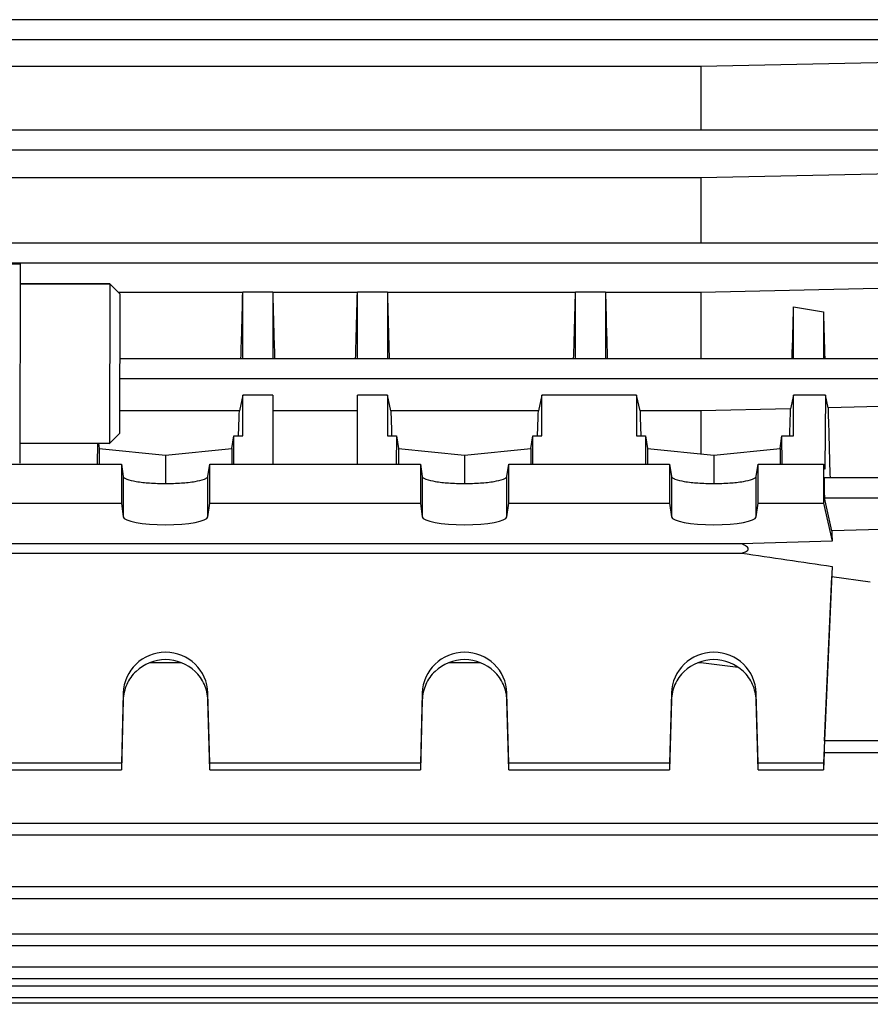
# Model space of a CAD drawing. Units: millimetres. Extents: x -4288 to 696, y -2980 to 520.
# Drawn here: x -660 to -575, y -2328 to -2230 of the extents above; entities that cross this region are included whole.
import ezdxf

# ---------------------------------------------------------------- set-up
doc = ezdxf.new("R2010")
doc.units = ezdxf.units.MM
doc.header["$LTSCALE"] = 46.255
doc.header["$PDMODE"] = 3
doc.header["$PDSIZE"] = 0.3125
doc.layers.get('0').update_dxf_attribs({"linetype": 'CONTINUOUS'})
doc.layers.get('Defpoints').update_dxf_attribs({"linetype": 'CONTINUOUS'})
doc.layers.add('AM_5', color=3, linetype='CONTINUOUS', lineweight=25)
doc.layers.add('FASEN', color=7, linetype='CONTINUOUS')
doc.styles.get("Standard").update_dxf_attribs({"font": 'txt', "width": 0.7})
doc.dimstyles.new('AM_DIN$0', dxfattribs={"dimtxt": 3.5, "dimasz": 2.5, "dimexe": 1, "dimexo": 1, "dimgap": 1.5, "dimtad": 1, "dimdsep": 46, "dimtxsty": 'STANDARD', "dimcen": 0, "dimclrd": 256, "dimclre": 256, "dimclrt": 2, "dimadec": 0, "dimazin": 2, "dimtp": 0.1, "dimtm": 0.1, "dimtfac": 0.71, "dimtdec": 3, "dimtmove": 0, "dimatfit": 3, "dimfxl": 1, "dimlwd": -1, "dimlwe": -1, "dimarcsym": 0})

# ---------------------------------------------------------------- blocks, each defined once
blk = doc.blocks.new('*D26')
at = {"layer": 'AM_5', "ltscale": 10, "transparency": 16777216}
for p, q in [((-1546.981, -1736.741), (-386.046, -1736.741)), ((-387.046, -2448.741), (-387.046, -1766.741)), ((-1546.981, -2478.741), (-386.046, -2478.741))]:
    blk.add_line(p, q, dxfattribs=at)
for points in [[(-392.046, -1766.741), (-382.046, -1766.741), (-387.046, -1736.741)], [(-392.046, -2448.741), (-382.046, -2448.741), (-387.046, -2478.741)]]:
    blk.add_solid(points, dxfattribs=at)
at = {"layer": 'Defpoints', "color": 0, "ltscale": 10, "transparency": 16777216}
for p in [(-1547.981, -1736.741), (-387.046, -1736.741), (-1547.981, -2478.741)]:
    blk.add_point(p, dxfattribs=at)
at = {"layer": 'AM_5', "color": 2, "ltscale": 10, "transparency": 16777216, "insert": (-419.546, -2102.331), "char_height": 35, "attachment_point": 5, "rotation": 90}
blk.add_mtext('742', dxfattribs=at)
blk = doc.blocks.new('*D27')
at = {"layer": 'AM_5', "ltscale": 10, "transparency": 16777216}
for p, q in [((-3006.542, -1641.241), (-276.408, -1641.241)), ((-277.408, -1671.241), (-277.408, -2583.725)), ((-2746.792, -2613.725), (-276.408, -2613.725))]:
    blk.add_line(p, q, dxfattribs=at)
for points in [[(-282.408, -1671.241), (-272.408, -1671.241), (-277.408, -1641.241)], [(-282.408, -2583.725), (-272.408, -2583.725), (-277.408, -2613.725)]]:
    blk.add_solid(points, dxfattribs=at)
at = {"layer": 'Defpoints', "color": 0, "ltscale": 10, "transparency": 16777216}
for p in [(-3007.542, -1641.241), (-2747.792, -2613.725), (-277.408, -2613.725)]:
    blk.add_point(p, dxfattribs=at)
at = {"layer": 'AM_5', "color": 2, "ltscale": 10, "transparency": 16777216, "insert": (-309.908, -2127.483), "char_height": 35, "attachment_point": 5, "rotation": 90}
blk.add_mtext('930', dxfattribs=at)

msp = doc.modelspace()

# ---------------------------------------------------------------- linework, layer by layer
at = {"color": 9, "linetype": 'Continuous'}
for p, q in [((-662.299, -2231.561), (-558.966, -2231.561)), ((-662.326, -2242.637), (-558.967, -2242.637)), ((-662.353, -2253.971), (-558.971, -2253.971)), ((-650.382, -2265.589), (-558.976, -2265.589)), ((-650.014, -2275.405), (-650.014, -2279.466)), ((-641.517, -2279.466), (-641.517, -2275.405)), ((-620.014, -2275.405), (-620.014, -2279.466)), ((-611.517, -2279.466), (-611.517, -2275.405)), ((-595.014, -2275.405), (-595.014, -2279.466)), ((-586.517, -2279.466), (-586.517, -2275.405)), ((-579.66, -2277.546), (-558.984, -2277.546)), ((-650.014, -2297.149), (-650.014, -2297.866)), ((-641.517, -2297.866), (-641.517, -2297.149)), ((-620.014, -2297.149), (-620.014, -2297.866)), ((-611.517, -2297.866), (-611.517, -2297.149)), ((-595.014, -2297.149), (-595.014, -2297.866)), ((-586.517, -2297.866), (-586.517, -2297.149)), ((-558.984, -2301.956), (-579.66, -2301.956)), ((-558.976, -2310.24), (-685.019, -2310.24)), ((-558.971, -2316.604), (-685.018, -2316.604)), ((-558.967, -2321.352), (-685.018, -2321.352)), ((-558.966, -2324.645), (-685.018, -2324.645)), ((-558.966, -2326.556), (-685.018, -2326.556))]:
    msp.add_line(p, q, dxfattribs=at)
at = {"color": 7, "linetype": 'Continuous'}
for p, q in [((-563.516, -2233.685), (-592.059, -2234.287)), ((-592.059, -2234.287), (-662.306, -2234.287)), ((-592.059, -2234.287), (-592.059, -2240.657)), ((-592.059, -2245.46), (-662.333, -2245.46)), ((-563.516, -2244.84), (-592.059, -2245.46)), ((-592.059, -2245.46), (-592.059, -2251.991)), ((-662.354, -2254.068), (-660.354, -2254.073)), ((-660.354, -2254.073), (-660.402, -2274.073)), ((-651.358, -2256.095), (-660.358, -2256.073)), ((-563.516, -2256.303), (-592.059, -2256.959)), ((-638.019, -2256.959), (-650.499, -2256.959)), ((-638.016, -2256.932), (-638.022, -2256.959)), ((-635.016, -2256.932), (-638.016, -2256.932)), ((-638.016, -2263.609), (-638.016, -2256.932)), ((-635.01, -2256.959), (-635.016, -2256.932)), ((-635.016, -2256.932), (-635.016, -2263.609)), ((-626.519, -2256.959), (-635.013, -2256.959)), ((-626.516, -2256.932), (-626.522, -2256.959)), ((-623.516, -2256.932), (-626.516, -2256.932)), ((-626.516, -2263.609), (-626.516, -2256.932)), ((-623.51, -2256.959), (-623.516, -2256.932)), ((-623.516, -2256.932), (-623.516, -2263.609)), ((-604.644, -2256.959), (-623.513, -2256.959)), ((-604.641, -2256.932), (-604.647, -2256.959)), ((-601.641, -2256.932), (-604.641, -2256.932)), ((-604.641, -2263.609), (-604.641, -2256.932)), ((-601.641, -2256.932), (-601.641, -2263.609)), ((-601.635, -2256.959), (-601.641, -2256.932)), ((-592.059, -2256.959), (-601.638, -2256.959)), ((-592.059, -2256.959), (-592.059, -2263.609)), ((-582.766, -2263.609), (-582.766, -2258.382)), ((-582.766, -2258.382), (-579.766, -2258.908)), ((-579.766, -2258.908), (-579.766, -2263.609)), ((-558.903, -2263.61), (-650.377, -2263.609)), ((-638.016, -2267.267), (-638.363, -2268.846)), ((-635.016, -2267.267), (-638.016, -2267.267)), ((-638.016, -2271.351), (-638.016, -2267.267)), ((-635.016, -2267.267), (-635.016, -2274.17)), ((-623.516, -2267.267), (-626.516, -2267.267)), ((-626.516, -2274.17), (-626.516, -2267.267)), ((-623.168, -2268.846), (-623.516, -2267.267)), ((-623.516, -2267.267), (-623.516, -2271.351)), ((-608.016, -2267.267), (-608.363, -2268.846)), ((-598.516, -2267.267), (-608.016, -2267.267)), ((-608.016, -2271.351), (-608.016, -2267.267)), ((-598.516, -2267.267), (-598.516, -2271.351)), ((-598.168, -2268.846), (-598.516, -2267.267)), ((-582.766, -2267.267), (-583.063, -2268.619)), ((-579.575, -2267.267), (-582.766, -2267.267)), ((-582.766, -2271.351), (-582.766, -2267.267)), ((-579.575, -2267.267), (-579.635, -2274.691)), ((-579.3, -2268.524), (-579.575, -2267.267)), ((-563.516, -2268.128), (-579.3, -2268.524)), ((-638.363, -2268.846), (-650.389, -2268.846)), ((-626.516, -2268.846), (-635.016, -2268.846)), ((-608.363, -2268.846), (-623.168, -2268.846)), ((-592.059, -2268.846), (-598.168, -2268.846)), ((-583.063, -2268.619), (-592.059, -2268.846)), ((-592.059, -2268.846), (-592.059, -2273.162)), ((-639.117, -2272.625), (-638.925, -2271.351)), ((-638.925, -2271.351), (-638.016, -2271.351)), ((-638.911, -2274.17), (-638.925, -2271.351)), ((-623.516, -2271.351), (-622.607, -2271.351)), ((-622.607, -2271.351), (-622.62, -2274.17)), ((-622.607, -2271.351), (-622.414, -2272.625)), ((-609.117, -2272.625), (-608.925, -2271.351)), ((-608.925, -2271.351), (-608.016, -2271.351)), ((-608.911, -2274.17), (-608.925, -2271.351)), ((-598.516, -2271.351), (-597.607, -2271.351)), ((-597.607, -2271.351), (-597.62, -2274.17)), ((-597.607, -2271.351), (-597.414, -2272.625)), ((-584.117, -2272.625), (-583.925, -2271.351)), ((-583.925, -2271.351), (-582.766, -2271.351)), ((-583.911, -2274.17), (-583.925, -2271.351)), ((-651.397, -2272.095), (-660.397, -2272.073)), ((-652.61, -2272.092), (-652.62, -2274.17)), ((-652.495, -2272.092), (-652.414, -2272.625)), ((-652.414, -2272.625), (-645.766, -2273.292)), ((-652.414, -2272.625), (-652.414, -2274.17)), ((-645.766, -2273.292), (-639.117, -2272.625)), ((-645.766, -2273.292), (-645.766, -2276.123)), ((-639.117, -2272.625), (-639.117, -2274.17)), ((-622.414, -2272.625), (-615.766, -2273.292)), ((-622.414, -2272.625), (-622.414, -2274.17)), ((-615.766, -2273.292), (-609.117, -2272.625)), ((-615.766, -2273.292), (-615.766, -2276.123)), ((-609.117, -2272.625), (-609.117, -2274.17)), ((-597.414, -2272.625), (-590.766, -2273.292)), ((-597.414, -2272.625), (-597.414, -2274.17)), ((-590.766, -2273.292), (-584.117, -2272.625)), ((-590.766, -2273.292), (-590.766, -2276.123)), ((-584.117, -2272.625), (-584.117, -2274.17)), ((-662.402, -2274.17), (-650.2, -2274.17)), ((-650.2, -2274.17), (-650.014, -2275.405)), ((-650.2, -2274.17), (-650.2, -2278.109)), ((-641.517, -2275.405), (-641.331, -2274.17)), ((-641.331, -2274.17), (-620.2, -2274.17)), ((-641.331, -2278.109), (-641.331, -2274.17)), ((-620.2, -2274.17), (-620.2, -2278.109)), ((-620.2, -2274.17), (-620.014, -2275.405)), ((-611.517, -2275.405), (-611.331, -2274.17)), ((-611.331, -2274.17), (-595.2, -2274.17)), ((-611.331, -2278.109), (-611.331, -2274.17)), ((-595.2, -2274.17), (-595.2, -2278.109)), ((-595.2, -2274.17), (-595.014, -2275.405)), ((-586.517, -2275.405), (-586.331, -2274.17)), ((-586.331, -2274.17), (-579.766, -2274.17)), ((-586.331, -2278.109), (-586.331, -2274.17)), ((-579.766, -2274.17), (-579.766, -2278.109)), ((-579.766, -2274.17), (-579.635, -2274.691)), ((-662.412, -2278.109), (-650.2, -2278.109)), ((-650.2, -2278.109), (-650.014, -2279.466)), ((-641.517, -2279.466), (-641.331, -2278.109)), ((-641.331, -2278.109), (-620.2, -2278.109)), ((-620.2, -2278.109), (-620.014, -2279.466)), ((-611.517, -2279.466), (-611.331, -2278.109)), ((-611.331, -2278.109), (-595.2, -2278.109)), ((-595.2, -2278.109), (-595.014, -2279.466)), ((-586.517, -2279.466), (-586.331, -2278.109)), ((-586.331, -2278.109), (-579.766, -2278.109)), ((-579.766, -2278.109), (-578.894, -2281.92)), ((-578.931, -2280.873), (-579.66, -2277.546)), ((-566.516, -2280.512), (-578.931, -2280.873)), ((-587.989, -2282.179), (-663.386, -2282.179)), ((-578.894, -2281.92), (-587.989, -2282.179)), ((-673.543, -2283.108), (-587.989, -2283.108)), ((-578.894, -2284.448), (-579.766, -2304.174)), ((-579.66, -2301.956), (-578.931, -2285.448)), ((-578.931, -2285.448), (-575.066, -2286.007)), ((-647.316, -2294.08), (-644.215, -2294.08)), ((-617.316, -2294.08), (-614.215, -2294.08)), ((-592.316, -2294.08), (-592.059, -2294.08)), ((-592.059, -2293.988), (-592.059, -2294.08)), ((-592.059, -2294.08), (-588.325, -2294.549)), ((-650.014, -2297.149), (-650.2, -2304.174)), ((-641.331, -2304.174), (-641.517, -2297.149)), ((-620.014, -2297.149), (-620.2, -2304.174)), ((-611.331, -2304.174), (-611.517, -2297.149)), ((-595.014, -2297.149), (-595.2, -2304.174)), ((-586.331, -2304.174), (-586.517, -2297.149)), ((-650.014, -2297.866), (-650.2, -2304.869)), ((-641.331, -2304.869), (-641.517, -2297.866)), ((-620.014, -2297.866), (-620.2, -2304.869)), ((-611.331, -2304.869), (-611.517, -2297.866)), ((-595.014, -2297.866), (-595.2, -2304.869)), ((-586.331, -2304.869), (-586.517, -2297.866)), ((-579.688, -2303.105), (-579.766, -2304.869)), ((-579.701, -2303.104), (-558.984, -2303.104)), ((-650.2, -2304.174), (-666.331, -2304.174)), ((-666.331, -2304.869), (-650.2, -2304.869)), ((-650.2, -2304.174), (-650.2, -2304.869)), ((-620.2, -2304.174), (-641.331, -2304.174)), ((-641.331, -2304.869), (-641.331, -2304.174)), ((-641.331, -2304.869), (-620.2, -2304.869)), ((-620.2, -2304.174), (-620.2, -2304.869)), ((-595.2, -2304.174), (-611.331, -2304.174)), ((-611.331, -2304.869), (-611.331, -2304.174)), ((-611.331, -2304.869), (-595.2, -2304.869)), ((-595.2, -2304.174), (-595.2, -2304.869)), ((-579.766, -2304.174), (-586.331, -2304.174)), ((-586.331, -2304.869), (-586.331, -2304.174)), ((-586.331, -2304.869), (-579.766, -2304.869)), ((-579.766, -2304.174), (-579.766, -2304.869)), ((-685.042, -2311.388), (-558.976, -2311.388)), ((-685.042, -2317.751), (-558.971, -2317.751)), ((-685.042, -2322.499), (-558.967, -2322.499)), ((-685.042, -2325.793), (-558.966, -2325.793)), ((-685.042, -2327.703), (-558.966, -2327.703)), ((-685.042, -2328.229), (-558.967, -2328.23))]:
    msp.add_line(p, q, dxfattribs=at)
for points in [[(-558.894, -2229.581), (-662.294, -2229.581)], [(-558.896, -2240.658), (-662.321, -2240.657)], [(-558.899, -2251.991), (-662.349, -2251.991)], [(-558.909, -2275.566), (-579.666, -2275.566)]]:
    msp.add_lwpolyline(points, dxfattribs=at)
for centre, major_axis, ratio, start_param, end_param in [((-640.75, -2240.241), (1.116, 73.5), 0.041651, -1.893722, -1.799618), ((-632.281, -2240.241), (-1.116, 73.5), 0.041651, -4.483567, -4.389463), ((-629.25, -2240.241), (1.116, 73.5), 0.041651, -1.893722, -1.799618), ((-620.781, -2240.241), (-1.116, 73.5), 0.041651, -4.483567, -4.389463), ((-607.375, -2240.241), (1.116, 73.5), 0.041651, -1.893722, -1.799618), ((-598.906, -2240.241), (-1.116, 73.5), 0.041651, -4.483567, -4.389463), ((-585.485, -2240.123), (1.127, 74.19), 0.041652, -1.892276, -1.818825), ((-577.016, -2240.361), (-1.14, 75.08), 0.041652, -4.463409, -4.398201), ((-576.52, -2240.301), (-0.571, 75.132), 0.042996, -4.327632, -4.224113), ((-640.75, -2240.241), (1.116, 73.5), 0.041651, -2.007212, -1.96991), ((-620.781, -2240.241), (-1.116, 73.5), 0.041651, -4.313275, -4.275974), ((-610.75, -2240.241), (1.116, 73.5), 0.041651, -2.007212, -1.96991), ((-595.781, -2240.241), (-1.116, 73.5), 0.041651, -4.313275, -4.275974), ((-585.485, -2240.123), (1.127, 74.19), 0.041652, -2.004626, -1.964382), ((-579.659, -2276.566), (-0.008, 1), 0.042995, 0.000182, 2.940553), ((-645.766, -2279.445), (4.25, 0), 0.190838, -3.115413, -0.02618), ((-615.766, -2279.445), (4.25, 0), 0.190838, -3.115413, -0.02618), ((-590.766, -2279.445), (4.25, 0), 0.190838, -3.115413, -0.02618), ((-576.52, -2240.301), (-0.571, 75.132), 0.042996, -4.14227, -4.125629), ((-576.52, -2239.902), (3.231, 75.133), 0.007568, -4.07742, -4.060779), ((-645.766, -2297.259), (4.25, 0), 0.987839, 0.02618, 3.115413), ((-615.766, -2297.259), (4.25, 0), 0.987839, 0.02618, 3.115413), ((-590.766, -2297.259), (4.25, 0), 0.987839, 0.02618, 3.115413), ((-579.659, -2302.104), (0.043, 1), 0.007568, 1.422769, 3.142071)]:
    msp.add_ellipse(centre, major_axis=major_axis, ratio=ratio, start_param=start_param, end_param=end_param, dxfattribs=at)
for points, knots in [([(-650.014, -2275.405), (-650.006, -2275.462), (-649.887, -2275.585), (-649.46, -2275.774), (-648.593, -2275.957), (-647.293, -2276.092), (-645.766, -2276.14), (-644.239, -2276.092), (-642.938, -2275.957), (-642.072, -2275.774), (-641.644, -2275.585), (-641.526, -2275.462), (-641.517, -2275.405)], [0, 0, 0, 0, 0.01971, 0.052503, 0.161406, 0.317738, 0.500002, 0.682264, 0.838595, 0.947497, 0.980289, 1, 1, 1, 1]), ([(-620.014, -2275.405), (-620.006, -2275.462), (-619.887, -2275.585), (-619.46, -2275.774), (-618.593, -2275.957), (-617.293, -2276.092), (-615.766, -2276.14), (-614.239, -2276.092), (-612.938, -2275.957), (-612.072, -2275.774), (-611.644, -2275.585), (-611.526, -2275.462), (-611.517, -2275.405)], [0, 0, 0, 0, 0.01971, 0.052503, 0.161406, 0.317738, 0.500002, 0.682264, 0.838595, 0.947497, 0.980289, 1, 1, 1, 1]), ([(-595.014, -2275.405), (-595.006, -2275.462), (-594.887, -2275.585), (-594.46, -2275.774), (-593.593, -2275.957), (-592.293, -2276.092), (-590.766, -2276.14), (-589.239, -2276.092), (-587.938, -2275.957), (-587.072, -2275.774), (-586.644, -2275.585), (-586.526, -2275.462), (-586.517, -2275.405)], [0, 0, 0, 0, 0.01971, 0.052503, 0.161406, 0.317738, 0.500002, 0.682264, 0.838595, 0.947497, 0.980289, 1, 1, 1, 1]), ([(-587.989, -2283.108), (-587.847, -2283.07), (-587.639, -2283.001), (-587.391, -2282.875), (-587.221, -2282.609), (-587.608, -2282.335), (-587.846, -2282.235), (-587.989, -2282.179)], [0, 0, 0, 0, 0.256978, 0.379691, 0.490781, 0.731636, 1, 1, 1, 1]), ([(-641.517, -2297.866), (-641.531, -2297.33), (-641.777, -2296.251), (-643.029, -2294.461), (-645.766, -2293.344), (-648.503, -2294.461), (-649.754, -2296.251), (-650, -2297.33), (-650.014, -2297.866)], [0, 0, 0, 0, 0.12526, 0.251058, 0.500001, 0.748942, 0.874739, 1, 1, 1, 1]), ([(-611.517, -2297.866), (-611.531, -2297.33), (-611.777, -2296.251), (-613.029, -2294.461), (-615.766, -2293.344), (-618.503, -2294.461), (-619.754, -2296.251), (-620, -2297.33), (-620.014, -2297.866)], [0, 0, 0, 0, 0.12526, 0.251058, 0.500001, 0.748942, 0.874739, 1, 1, 1, 1]), ([(-586.517, -2297.866), (-586.531, -2297.33), (-586.777, -2296.251), (-588.029, -2294.461), (-590.766, -2293.344), (-593.503, -2294.461), (-594.754, -2296.251), (-595, -2297.33), (-595.014, -2297.866)], [0, 0, 0, 0, 0.12526, 0.251058, 0.500001, 0.748942, 0.874739, 1, 1, 1, 1])]:
    msp.add_open_spline(points, degree=3, knots=knots, dxfattribs=at)
msp.add_open_spline([(-587.989, -2283.108), (-584.957, -2283.557), (-581.926, -2284.004), (-578.894, -2284.448)], degree=3, dxfattribs=at)
at = {"layer": 'FASEN', "color": 7, "linetype": 'Continuous'}
for p, q in [((-660.358, -2256.073), (-651.358, -2256.095)), ((-651.358, -2256.095), (-651.397, -2272.095)), ((-650.361, -2257.097), (-651.359, -2256.095)), ((-650.361, -2257.097), (-650.395, -2271.097)), ((-650.395, -2271.097), (-651.398, -2272.094)), ((-660.397, -2272.073), (-651.397, -2272.095))]:
    msp.add_line(p, q, dxfattribs=at)

# ---------------------------------------------------------------- dimensions: what is measured, and where the dimension line sits
at = {"layer": 'AM_5', "ltscale": 10}
dim = msp.add_linear_dim(base=(-277.408, -2613.725), p1=(-3007.542, -1641.241), p2=(-2747.792, -2613.725), angle=90, text='930', dimstyle='AM_DIN$0', override={"dimtxt": 35, "dimasz": 30, "dimgap": 15, "dimsah": 1}, dxfattribs=at)
dim.commit()
dim.dimension.update_dxf_attribs({"geometry": '*D27', "text_midpoint": (-309.908, -2127.483)})
dim = msp.add_linear_dim(base=(-387.046, -1736.741), p1=(-1547.981, -2478.741), p2=(-1547.981, -1736.741), angle=90, text='742', dimstyle='AM_DIN$0', override={"dimtxt": 35, "dimasz": 30, "dimgap": 15, "dimsah": 1}, dxfattribs=at)
dim.commit()
dim.dimension.update_dxf_attribs({"geometry": '*D26', "text_midpoint": (-387.046, -2102.331), "dimtype": 160})

doc.saveas('drawing.dxf')
